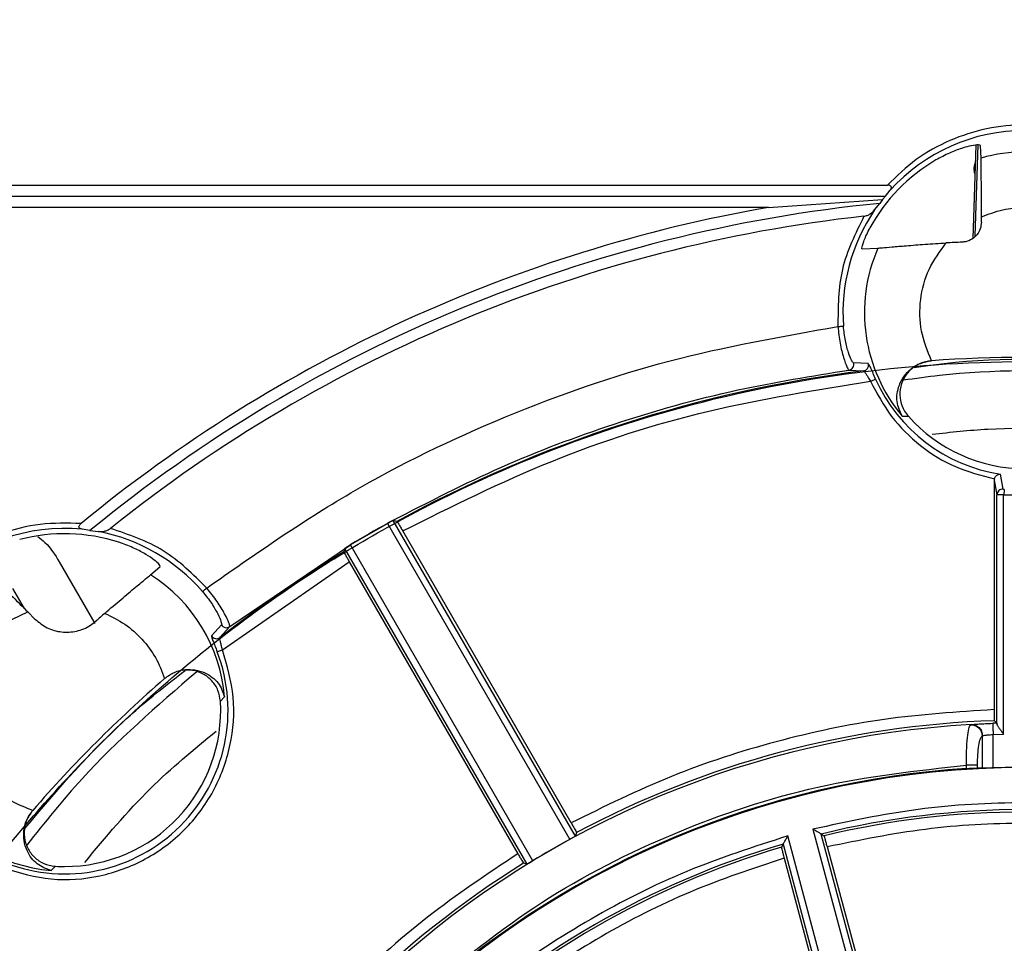
# Model space of a CAD drawing. Units: millimetres. Extents: x 5 to 292, y 5 to 415.
# Drawn here: x 198 to 220, y 187 to 208 of the extents above; entities that cross this region are included whole.
import ezdxf

# ---------------------------------------------------------------- set-up
doc = ezdxf.new("R2010")
doc.units = ezdxf.units.MM

msp = doc.modelspace()

# ---------------------------------------------------------------- linework, layer by layer
at = {"color": 7, "linetype": 'Continuous', "lineweight": 25}
for p, q in [((219.5719, 205.2361), (219.4992, 203.1462)), ((219.6884, 204.9495), (219.6748, 205.2282)), ((191.922, 204.3435), (217.5852, 204.3435)), ((217.5469, 204.0935), (217.6495, 204.2294)), ((191.8854, 204.0935), (217.5469, 204.0935)), ((214.9209, 203.8435), (217.4754, 204.0163)), ((217.4754, 204.0163), (217.4199, 203.9333)), ((217.4754, 204.0163), (217.5469, 204.0935)), ((214.9209, 203.8435), (192.2488, 203.8435)), ((217.2986, 203.7844), (217.4199, 203.9333)), ((219.6934, 203.5124), (219.6934, 203.6285)), ((217.0181, 202.9103), (217.3727, 202.9297)), ((217.1554, 200.34), (216.8279, 200.3559)), ((218.5782, 200.4053), (218.5705, 200.4047)), ((216.7252, 200.1969), (217.0524, 200.1774)), ((217.919, 199.165), (218.0561, 199.1592)), ((220.1831, 197.5252), (220.1215, 197.8626)), ((219.9839, 197.7592), (219.98, 197.7283)), ((219.98, 197.7283), (220.0429, 197.4016)), ((219.98, 197.7283), (219.98, 192.5863)), ((220.0429, 192.2592), (220.0429, 197.4016)), ((220.1929, 192.0351), (220.1929, 197.3964)), ((220.1929, 197.3964), (221.148, 197.3964)), ((205.5555, 196.2836), (206.3777, 196.758)), ((206.3765, 196.7573), (210.4653, 189.6753)), ((206.5898, 196.805), (206.5091, 196.8276)), ((210.5958, 189.7492), (206.5091, 196.8276)), ((199.7072, 196.5964), (199.5331, 196.6291)), ((199.7072, 196.5964), (199.8982, 196.577)), ((210.4969, 190.0463), (206.7186, 196.5905)), ((202.8405, 194.4457), (205.5492, 196.2798)), ((205.5492, 196.2798), (205.5555, 196.2836)), ((209.638, 189.1979), (205.5492, 196.2798)), ((205.422, 196.2002), (205.4012, 196.119)), ((209.5087, 189.1218), (205.422, 196.2002)), ((199.0192, 195.8995), (199.8195, 194.5137)), ((202.677, 193.9254), (205.5226, 195.9003)), ((205.5226, 195.9003), (209.3009, 189.356)), ((201.0681, 195.607), (201.2816, 195.7931)), ((198.2399, 194.8487), (197.9797, 195.2993)), ((198.4746, 194.6139), (198.3151, 194.7734)), ((202.6554, 194.4855), (202.4351, 194.2426)), ((202.6229, 194.2005), (202.8405, 194.4457)), ((201.3866, 193.286), (201.3827, 193.2827)), ((201.3907, 193.2896), (201.3866, 193.286)), ((202.726, 192.8719), (202.6331, 192.7708)), ((219.9843, 192.3363), (220.0412, 192.2812)), ((219.4499, 192.245), (219.4619, 192.2498)), ((219.7103, 191.9966), (219.7164, 192.0003)), ((219.7103, 191.9966), (219.7103, 191.2714)), ((219.9566, 192.0284), (220.1929, 192.0351)), ((219.9566, 191.278), (219.9566, 192.0284)), ((219.3607, 191.2657), (219.3607, 191.3421)), ((219.6069, 191.2765), (219.6069, 191.3421)), ((219.7103, 191.2714), (219.6069, 191.2765)), ((198.424, 190.3239), (198.4189, 190.318)), ((215.9164, 189.905), (219.7725, 175.5136)), ((210.6182, 189.8277), (210.5958, 189.7492)), ((219.2094, 175.3627), (215.3532, 189.7541)), ((219.8815, 175.6863), (216.1008, 189.7962)), ((216.1008, 189.7962), (216.1675, 189.7566)), ((215.2479, 189.5677), (215.2099, 189.5)), ((215.2479, 189.5677), (219.0287, 175.4577)), ((216.2364, 189.516), (219.5412, 177.1824)), ((215.2705, 189.2572), (218.5753, 176.9236)), ((198.9359, 189.0735), (198.8348, 188.9807)), ((209.5087, 189.1218), (209.4296, 189.1417))]:
    msp.add_line(p, q, dxfattribs=at)
at = {"color": 8, "linetype": 'Continuous', "lineweight": 25}
for p, q in [((219.5563, 203.197), (219.6232, 205.2422)), ((219.4619, 192.2498), (219.5322, 192.2563))]:
    msp.add_line(p, q, dxfattribs=at)
at = {"color": 7, "linetype": 'Continuous', "lineweight": 25, "flags": 128}
for points in [[(216.4771, 201.1721), (216.5001, 201.1738), (216.5223, 201.1755), (216.5429, 201.177), (216.5613, 201.1784), (216.5768, 201.1795), (216.5889, 201.1804), (216.5972, 201.1811), (216.6013, 201.1814)], [(217.2087, 199.9446), (217.2297, 199.954), (217.2501, 199.963), (217.269, 199.9715), (217.2858, 199.979), (217.3, 199.9853), (217.3111, 199.9902), (217.3186, 199.9936), (217.3224, 199.9953)], [(220.2073, 197.5201), (220.2068, 197.516), (220.2059, 197.5078), (220.2045, 197.4957), (220.2026, 197.4803), (220.2005, 197.462), (220.1981, 197.4414), (220.1955, 197.4193), (220.1929, 197.3964)], [(202.3263, 195.3106), (202.3089, 195.2956), (202.292, 195.2811), (202.2763, 195.2676), (202.2623, 195.2555), (202.2505, 195.2454), (202.2413, 195.2375), (202.2351, 195.2321), (202.2319, 195.2294)], [(202.5607, 193.8808), (202.5646, 193.8822), (202.5723, 193.8852), (202.5836, 193.8896), (202.5981, 193.8951), (202.6154, 193.9017), (202.6347, 193.9091), (202.6555, 193.9171), (202.677, 193.9254)]]:
    msp.add_lwpolyline(points, dxfattribs=at)
at = {"color": 7, "linetype": 'Continuous', "lineweight": 25}
for centre, radius, start, end in [((220.6704, 201.4862), 4.0806, 42.24051, 137.75949), ((220.6704, 201.4862), 3.5998, 74.16842, 105.83158), ((220.6704, 201.4862), 3.9593, 120.26753, 151.38069), ((220.6704, 171.0362), 33.3072, 99.94027, 129.44705), ((220.6704, 171.0362), 33.0572, 95.64308, 129.35692), ((220.6704, 201.4862), 4.0806, 145.72183, 184.28439), ((220.6704, 171.0362), 32.8072, 96.31577, 128.68423), ((220.6704, 201.4862), 3.5998, 156.36079, 220.15206), ((220.6704, 171.0362), 32.0575, 92.51611, 93.15547), ((220.6704, 171.0362), 29.4435, 85.92597, 94.07403), ((216.7079, 200.3207), 0.125, 277.94579, 16.33171), ((217.0364, 200.3014), 0.125, 277.3288, 17.98274), ((220.6704, 171.0362), 29.3649, 97.07741, 118.65319), ((220.6704, 201.4862), 3.665, 204.0047, 261.38544), ((220.6704, 201.4862), 3.5, 221.67191, 318.32809), ((220.1679, 197.4011), 0.125, 83.03269, 179.76709), ((220.6704, 171.0362), 29.426, 119.06195, 120.90791), ((199.139, 192.5676), 4.0806, 84.45856, 185.54144), ((199.139, 192.5676), 3.9593, 72.0998, 104.73247), ((199.139, 192.5676), 4.0806, 40.71561, 79.27817), ((220.6704, 171.0362), 29.3649, 121.33109, 127.92259), ((199.139, 192.5676), 3.5998, 4.84794, 57.59742), ((220.6704, 171.0362), 31.4271, 131.03138, 131.5045), ((202.7651, 194.5455), 0.125, 208.66785, 307.05537), ((202.5465, 194.2994), 0.125, 207.01619, 307.67333), ((199.139, 192.5676), 3.665, 249.0047, 20.9953), ((220.6704, 171.0362), 29.4435, 130.92597, 139.07403), ((199.139, 192.5676), 3.5, 270, 3.32809), ((220.6704, 171.0362), 21.3112, 91.84511, 118.14406), ((220.6704, 171.0362), 21.2543, 91.69664, 91.94775), ((220.6704, 171.0362), 21.248, 93.26053, 132.08632), ((220.6704, 171.0362), 20.25, 90, 270), ((220.6704, 171.0362), 20.2718, 93.7045, 131.65493), ((220.6704, 171.0362), 20.2544, 90, 92.0199), ((199.139, 192.5676), 3.5998, 212.40258, 265.15206), ((220.6704, 171.0362), 19.3085, 76.31015, 103.68985), ((220.6704, 171.0362), 19.2543, 76.47527, 103.52473), ((220.6704, 171.0362), 21.25, 118.70131, 121.27698), ((220.6704, 171.0362), 19.3085, 106.31015, 133.68985), ((220.6704, 171.0362), 19.2543, 106.47527, 133.52473), ((199.139, 192.5676), 3.5, 266.67191, 270), ((220.6704, 171.0362), 21.3112, 121.83428, 148.13781)]:
    msp.add_arc(centre, radius, start, end, dxfattribs=at)
for points, knots in [([(187.8632, 206.7565), (188.9974, 207.7433), (191.2631, 209.7147), (194.9914, 212.2562), (198.9185, 214.4652), (203.0413, 216.2931), (207.3135, 217.7334), (211.7014, 218.7706), (216.1665, 219.3967), (220.6704, 219.606), (225.1744, 219.3967), (229.6395, 218.7706), (234.0274, 217.7334), (238.2997, 216.293), (242.4225, 214.4652), (246.3496, 212.2561), (250.0778, 209.7146), (252.3435, 207.7433), (253.4777, 206.7565)], [0, 0, 0, 0, 0.0625659, 0.1249816, 0.1875034, 0.2499999, 0.3124993, 0.3750003, 0.4374998, 0.4999999, 0.5625001, 0.6249997, 0.6875006, 0.75, 0.8125004, 0.8750184, 0.9374359, 1, 1, 1, 1]), ([(223.7557, 204.3435), (223.547, 204.5435), (223.1294, 204.9437), (222.3643, 205.3655), (221.5368, 205.6321), (220.6705, 205.7209), (219.8041, 205.6321), (218.9766, 205.3655), (218.2115, 204.9437), (217.7939, 204.5436), (217.5852, 204.3435)], [0, 0, 0, 0, 0.1249941, 0.2499984, 0.374998, 0.4999987, 0.6249992, 0.7499999, 0.8750016, 1, 1, 1, 1]), ([(219.6748, 205.2282), (219.6643, 205.2352), (219.6432, 205.2492), (219.4841, 205.2302), (219.2544, 205.171), (218.9704, 205.0659), (218.7758, 204.9605), (218.6748, 204.9058)], [0, 0, 0, 0, 0.19833499, 0.3967942, 0.59250095, 0.78842195, 1, 1, 1, 1]), ([(219.5588, 204.8585), (219.5561, 204.8525), (219.5476, 204.833), (219.537, 204.7951), (219.5277, 204.7518), (219.5254, 204.7297), (219.5243, 204.7194)], [0, 0, 0, 0, 0.1422048, 0.4611322, 0.7470602, 1, 1, 1, 1]), ([(219.5442, 204.7189), (219.5447, 204.7316), (219.5458, 204.7572), (219.5499, 204.8071), (219.5562, 204.8373), (219.5605, 204.8576)], [0, 0, 0, 0, 0.2443663, 0.491908, 1, 1, 1, 1]), ([(219.6934, 203.6285), (219.6933, 203.7869), (219.6932, 204.1042), (219.6921, 204.5188), (219.6906, 204.8116), (219.6893, 204.9257), (219.6885, 204.9457), (219.6884, 204.9495)], [0, 0, 0, 0, 0.2476751, 0.4960316, 0.7279411, 0.9475748, 1, 1, 1, 1]), ([(219.5442, 204.7189), (219.5358, 204.7194), (219.519, 204.7204), (219.5266, 204.7206), (219.5304, 204.7207)], [0, 0, 0, 0, 0.5000231, 1, 1, 1, 1]), ([(219.5244, 204.7213), (219.5245, 204.7156), (219.5246, 204.7038), (219.5267, 204.6746), (219.533, 204.6323), (219.5412, 204.5939), (219.548, 204.5781), (219.5489, 204.5758)], [0, 0, 0, 0, 0.1321366, 0.2742292, 0.5872751, 0.9398396, 1, 1, 1, 1]), ([(219.5511, 204.5803), (219.5482, 204.6006), (219.544, 204.6308), (219.5432, 204.6806), (219.5439, 204.7062), (219.5442, 204.7189)], [0, 0, 0, 0, 0.5082169, 0.7555657, 1, 1, 1, 1]), ([(217.6495, 204.2294), (217.6577, 204.2411), (217.6703, 204.2592), (217.6764, 204.2853), (217.6746, 204.3019), (217.6687, 204.3138), (217.6586, 204.325), (217.6401, 204.3355), (217.6135, 204.3432), (217.5947, 204.3434), (217.5852, 204.3435)], [0, 0, 0, 0, 0.2485793, 0.3809721, 0.4990859, 0.5600296, 0.6203726, 0.7495293, 0.8721356, 1, 1, 1, 1]), ([(217.0614, 203.6443), (217.0863, 203.6498), (217.1364, 203.6608), (217.2222, 203.7073), (217.2681, 203.7536), (217.2986, 203.7844)], [0, 0, 0, 0, 0.2492219, 0.5006735, 1, 1, 1, 1]), ([(219.6934, 203.6285), (219.8509, 203.6891), (220.1652, 203.81), (220.6704, 203.8561), (221.1757, 203.8101), (221.4899, 203.6892), (221.6475, 203.6285)], [0, 0, 0, 0, 0.2506749, 0.4999984, 0.7492538, 1, 1, 1, 1]), ([(217.0614, 203.6443), (216.8685, 203.2549), (216.4828, 202.4759), (216.479, 201.6067), (216.4771, 201.1721)], [0, 0, 0, 0, 0.4999958, 1, 1, 1, 1]), ([(217.0181, 202.9103), (217.0154, 202.9142), (217.0099, 202.9219), (217.0239, 202.9857), (217.0547, 203.0808), (217.1054, 203.2058), (217.1562, 203.311), (217.1887, 203.3712), (217.1949, 203.3827)], [0, 0, 0, 0, 0.177473, 0.3549159, 0.5342461, 0.7279226, 0.9479305, 1, 1, 1, 1]), ([(219.6934, 203.5124), (219.6884, 203.4618), (219.6784, 203.3606), (219.6009, 203.2258), (219.4867, 203.1239), (219.3663, 203.0729), (219.2896, 203.0654), (219.2631, 203.0628)], [0, 0, 0, 0, 0.2208657, 0.4417357, 0.6625985, 0.8834596, 1, 1, 1, 1]), ([(217.3727, 202.9297), (217.3982, 202.9317), (217.4493, 202.9356), (217.6829, 202.957), (218.0127, 202.985), (218.4347, 203.0172), (218.746, 203.0357), (218.9058, 203.0451)], [0, 0, 0, 0, 0.1822466, 0.3641304, 0.5553232, 0.7716041, 1, 1, 1, 1]), ([(218.5779, 200.4067), (218.4883, 200.625), (218.3087, 201.0623), (218.3025, 201.7797), (218.4838, 202.4745), (218.7652, 202.855), (218.9058, 203.0451)], [0, 0, 0, 0, 0.2495083, 0.4997356, 0.7499618, 1, 1, 1, 1]), ([(202.3263, 195.3106), (203.3843, 196.0512), (205.5001, 197.5322), (208.9997, 199.2118), (212.662, 200.4988), (215.2054, 200.9476), (216.4771, 201.1721)], [0, 0, 0, 0, 0.24999979, 0.50000003, 0.75000043, 1, 1, 1, 1]), ([(216.4771, 201.1721), (216.4834, 201.1079), (216.4961, 200.9787), (216.536, 200.7324), (216.601, 200.4642), (216.6818, 200.2425), (216.7107, 200.2121), (216.7252, 200.1969)], [0, 0, 0, 0, 0.12440225, 0.25064471, 0.50023088, 0.75019185, 1, 1, 1, 1]), ([(216.8279, 200.3559), (216.8141, 200.3681), (216.7864, 200.3925), (216.7119, 200.5756), (216.6525, 200.8025), (216.6167, 201.014), (216.6064, 201.1256), (216.6013, 201.1814)], [0, 0, 0, 0, 0.2498753, 0.49986, 0.7493785, 0.8747776, 1, 1, 1, 1]), ([(218.1828, 200.254), (218.3254, 200.2746), (219.7909, 200.4861), (221.4841, 200.486), (222.9927, 200.2721), (223.1782, 200.2458)], [0, 0, 0, 0, 0.0864246, 0.8877136, 1, 1, 1, 1]), ([(249.9614, 171.3161), (249.9807, 170.9589), (250.077, 169.1758), (249.8905, 167.9798), (249.1285, 163.3493), (247.8325, 159.7131), (246.0302, 156.0705), (243.7548, 152.7655), (241.0486, 149.7856), (237.961, 147.2078), (234.5521, 145.0715), (230.8824, 143.4235), (227.0234, 142.2873), (223.045, 141.6913), (219.0226, 141.6404), (215.0308, 142.1399), (211.1445, 143.1786), (207.4355, 144.7364), (203.9748, 146.7873), (200.8238, 149.2882), (198.0459, 152.1979), (195.6876, 155.4569), (193.7983, 159.0086), (192.4089, 162.7837), (191.5478, 166.7134), (191.231, 170.7236), (191.4619, 174.7399), (192.2411, 178.6864), (193.5475, 182.4912), (195.3639, 186.0807), (197.6497, 189.3908), (200.3674, 192.357), (203.4631, 194.9258), (206.8802, 197.0489), (210.5552, 198.6849), (214.4183, 199.8073), (218.3988, 200.3891), (222.4214, 200.4267), (226.4113, 199.912), (230.2942, 198.8609), (233.9973, 197.2889), (237.4513, 195.2269), (240.593, 192.7143), (243.3611, 189.7952), (245.7075, 186.5279), (247.6357, 182.8756), (249.0553, 178.8864), (249.9357, 174.6244), (249.986, 171.7342), (250.0112, 170.2891)], [0, 0, 0, 0, 0.0055116, 0.0275128, 0.0490099, 0.0705075, 0.0920042, 0.1135021, 0.1349986, 0.1564964, 0.1779932, 0.1994906, 0.220988, 0.2424849, 0.2639827, 0.2854792, 0.3069771, 0.3284737, 0.3499714, 0.3714684, 0.3929657, 0.4144632, 0.4359599, 0.4574578, 0.4789543, 0.5004522, 0.521949, 0.5434465, 0.5649437, 0.5864408, 0.6079385, 0.6294351, 0.650933, 0.6724296, 0.6939274, 0.7154243, 0.7369217, 0.7584191, 0.779916, 0.8014138, 0.8229104, 0.8444083, 0.865905, 0.8874027, 0.9088998, 0.930397, 0.9535981, 0.9767987, 1, 1, 1, 1]), ([(217.3224, 199.9953), (217.3023, 200.041), (217.2623, 200.1319), (217.2304, 200.2028), (217.2145, 200.2381)], [0, 0, 0, 0, 0.5031434, 1, 1, 1, 1]), ([(217.919, 199.165), (217.8693, 199.268), (217.7719, 199.4701), (217.8153, 199.8049), (217.9482, 200.0562), (218.1076, 200.2279), (218.3158, 200.3616), (218.4879, 200.3915), (218.5731, 200.4063)], [0, 0, 0, 0, 0.25513554, 0.50071795, 0.63819504, 0.75175588, 0.87719239, 1, 1, 1, 1]), ([(218.5705, 200.4047), (218.4855, 200.3905), (218.3153, 200.3619), (218.0973, 200.2147), (217.9398, 200.0103), (217.8602, 199.765), (217.8673, 199.5098), (217.9434, 199.3018), (218.0257, 199.1977), (218.0561, 199.1592)], [0, 0, 0, 0, 0.15374046, 0.30759169, 0.45986138, 0.61124884, 0.76182532, 0.91201322, 1, 1, 1, 1]), ([(206.5055, 196.8288), (207.3071, 197.242), (208.9109, 198.0687), (211.5019, 199.0379), (214.1095, 199.7766), (215.8909, 200.0628), (216.7252, 200.1969)], [0, 0, 0, 0, 0.2499104, 0.5000004, 0.7658064, 1, 1, 1, 1]), ([(217.0524, 200.1774), (217.0585, 200.1737), (217.071, 200.1662), (217.1065, 200.1119), (217.1533, 200.0363), (217.1887, 199.9776), (217.2087, 199.9446)], [0, 0, 0, 0, 0.24299967, 0.49959184, 0.71865202, 1, 1, 1, 1]), ([(206.7186, 196.5905), (207.8207, 197.1391), (210.0254, 198.2364), (213.5598, 199.3665), (215.9925, 199.7519), (217.2087, 199.9446)], [0, 0, 0, 0, 0.33324932, 0.6666764, 1, 1, 1, 1]), ([(217.2087, 199.9446), (217.3529, 199.6735), (217.6413, 199.1312), (218.3059, 198.483), (219.0919, 197.9893), (219.6866, 197.8358), (219.9838, 197.759)], [0, 0, 0, 0, 0.24993, 0.5000353, 0.7501055, 1, 1, 1, 1]), ([(218.5912, 198.7581), (219.0065, 198.8044), (220.4071, 198.9605), (221.8157, 198.8526), (222.8067, 198.7767)], [0, 0, 0, 0, 0.2964653, 1, 1, 1, 1]), ([(219.9839, 197.7594), (219.987, 197.7685), (219.9931, 197.7861), (220.0119, 197.8167), (220.0403, 197.8416), (220.08, 197.8605), (220.1061, 197.8618), (220.1215, 197.8626)], [0, 0, 0, 0, 0.1282497, 0.2502247, 0.5008445, 0.7044134, 1, 1, 1, 1]), ([(220.1929, 197.3964), (220.1734, 197.3968), (220.1345, 197.3977), (220.0853, 197.399), (220.0505, 197.4003), (220.0454, 197.4011), (220.0429, 197.4016)], [0, 0, 0, 0, 0.24999888, 0.49999833, 0.74999845, 1, 1, 1, 1]), ([(220.2073, 197.5201), (220.2041, 197.5205), (220.1977, 197.5213), (220.1898, 197.5228), (220.1842, 197.5242), (220.1835, 197.5248), (220.1831, 197.5252)], [0, 0, 0, 0, 0.2499797, 0.500038, 0.7472979, 1, 1, 1, 1]), ([(199.5082, 196.7565), (199.2017, 196.7641), (198.5886, 196.7792), (197.6904, 196.5487), (196.8622, 196.1435), (196.142, 195.5646), (195.5632, 194.8445), (195.158, 194.0163), (194.9275, 193.1181), (194.9426, 192.505), (194.9502, 192.1985)], [0, 0, 0, 0, 0.1249933, 0.2499983, 0.374998, 0.4999988, 0.6249994, 0.7500001, 0.8750028, 1, 1, 1, 1]), ([(199.5331, 196.6291), (199.5186, 196.6323), (199.4963, 196.6373), (199.4736, 196.6526), (199.4638, 196.6665), (199.4608, 196.6796), (199.4615, 196.6949), (199.4699, 196.7152), (199.4862, 196.7381), (199.5008, 196.7503), (199.5082, 196.7565)], [0, 0, 0, 0, 0.2485332, 0.3828187, 0.4992288, 0.5602525, 0.6204244, 0.7495025, 0.8733364, 1, 1, 1, 1]), ([(206.5091, 196.8276), (206.5067, 196.8267), (206.5018, 196.825), (206.471, 196.8088), (206.4277, 196.7853), (206.3936, 196.7667), (206.3765, 196.7573)], [0, 0, 0, 0, 0.2500016, 0.500005, 0.750004, 1, 1, 1, 1]), ([(206.3777, 196.758), (206.3969, 196.7688), (206.4352, 196.7904), (206.4755, 196.8124), (206.4955, 196.8233)], [0, 0, 0, 0, 0.5024519, 1, 1, 1, 1]), ([(206.5898, 196.805), (206.5924, 196.8017), (206.5975, 196.7951), (206.628, 196.745), (206.6698, 196.6747), (206.7023, 196.6186), (206.7186, 196.5905)], [0, 0, 0, 0, 0.2516122, 0.5001262, 0.7501113, 1, 1, 1, 1]), ([(199.8982, 196.577), (199.9416, 196.5767), (200.008, 196.5762), (200.1016, 196.6051), (200.1448, 196.6327), (200.165, 196.6456)], [0, 0, 0, 0, 0.4994631, 0.7649693, 1, 1, 1, 1]), ([(202.3263, 195.3106), (202.0177, 195.6167), (201.4004, 196.2289), (200.5768, 196.5067), (200.165, 196.6456)], [0, 0, 0, 0, 0.5000928, 1, 1, 1, 1]), ([(198.5384, 196.4676), (198.5934, 196.4239), (198.7894, 196.268), (198.9231, 196.0537), (199.0192, 195.8995)], [0, 0, 0, 0, 0.2806147, 1, 1, 1, 1]), ([(201.2816, 195.7931), (201.2804, 195.805), (201.278, 195.829), (201.1617, 195.9329), (200.9696, 196.0643), (200.7065, 196.2046), (200.4894, 196.2916), (200.3687, 196.3311), (200.356, 196.3353)], [0, 0, 0, 0, 0.192208, 0.384528, 0.5746916, 0.7676982, 0.9756169, 1, 1, 1, 1]), ([(205.5492, 196.2798), (205.5326, 196.2697), (205.4994, 196.2495), (205.4574, 196.2237), (205.4279, 196.2052), (205.424, 196.2019), (205.422, 196.2002)], [0, 0, 0, 0, 0.24999965, 0.49999801, 0.74999811, 1, 1, 1, 1]), ([(205.4012, 196.119), (205.4028, 196.1151), (205.406, 196.1074), (205.4341, 196.0559), (205.4741, 195.9846), (205.5064, 195.9284), (205.5226, 195.9003)], [0, 0, 0, 0, 0.251613, 0.5001277, 0.7501123, 1, 1, 1, 1]), ([(197.3846, 195.711), (197.4074, 195.6872), (197.453, 195.6396), (197.6773, 195.413), (197.9758, 195.113), (198.202, 194.8865), (198.3151, 194.7734)], [0, 0, 0, 0, 0.2495625, 0.4997437, 0.749962, 1, 1, 1, 1]), ([(200.0394, 194.7433), (200.1631, 194.8499), (200.4108, 195.0636), (200.7383, 195.3362), (200.9678, 195.5242), (201.0518, 195.593), (201.0659, 195.6051), (201.0681, 195.607)], [0, 0, 0, 0, 0.2530077, 0.5067881, 0.741191, 0.959401, 1, 1, 1, 1]), ([(202.2319, 195.2294), (202.2679, 195.1861), (202.3395, 195.0999), (202.4328, 194.9687), (202.5118, 194.8435), (202.5942, 194.6935), (202.659, 194.5404), (202.6566, 194.5038), (202.6554, 194.4855)], [0, 0, 0, 0, 0.1257967, 0.2503625, 0.3751314, 0.5010726, 0.7507065, 1, 1, 1, 1]), ([(202.8405, 194.4457), (202.8399, 194.4666), (202.8389, 194.5086), (202.7393, 194.7223), (202.5962, 194.9573), (202.4501, 195.1596), (202.3678, 195.26), (202.3263, 195.3106)], [0, 0, 0, 0, 0.24954053, 0.49947341, 0.74928679, 0.87368081, 1, 1, 1, 1]), ([(196.9333, 193.3915), (197.0018, 193.5452), (197.1388, 193.8528), (197.463, 194.2437), (197.8539, 194.5679), (198.1614, 194.7049), (198.3151, 194.7734)], [0, 0, 0, 0, 0.249923, 0.4999988, 0.7500746, 1, 1, 1, 1]), ([(200.0394, 194.7433), (200.1937, 194.668), (200.5013, 194.5179), (200.884, 194.172), (201.1966, 193.7617), (201.3204, 193.4425), (201.3825, 193.2825)], [0, 0, 0, 0, 0.250706, 0.4999986, 0.7492251, 1, 1, 1, 1]), ([(198.4746, 194.6139), (198.5619, 194.5422), (198.7366, 194.3988), (199.0703, 194.3089), (199.4098, 194.3282), (199.6735, 194.4351), (199.8027, 194.5386), (199.8444, 194.5721)], [0, 0, 0, 0, 0.2233674, 0.4467358, 0.6701019, 0.893467, 1, 1, 1, 1]), ([(202.4654, 194.1286), (202.4793, 194.0921), (202.5071, 194.0192), (202.5428, 193.9269), (202.5607, 193.8808)], [0, 0, 0, 0, 0.4999317, 1, 1, 1, 1]), ([(202.677, 193.9254), (202.668, 193.9621), (202.6517, 194.0287), (202.631, 194.1155), (202.6176, 194.1793), (202.6212, 194.1936), (202.6229, 194.2005)], [0, 0, 0, 0, 0.27626403, 0.50011934, 0.75689613, 1, 1, 1, 1]), ([(197.7813, 189.0297), (198.1316, 188.9279), (198.8326, 188.7242), (199.9393, 188.8127), (200.9722, 189.1902), (201.8558, 189.8509), (202.5165, 190.7345), (202.894, 191.7674), (202.9825, 192.8741), (202.7788, 193.5751), (202.677, 193.9254)], [0, 0, 0, 0, 0.124928, 0.2500188, 0.3749995, 0.5000021, 0.6250045, 0.7499855, 0.8750764, 1, 1, 1, 1]), ([(198.248, 189.9219), (198.9893, 190.7971), (200.0831, 192.0885), (201.4127, 193.1287), (201.8413, 193.4639)], [0, 0, 0, 0, 0.67769025, 1, 1, 1, 1]), ([(201.3899, 193.2905), (201.4593, 193.3389), (201.601, 193.4377), (201.841, 193.4901), (202.0751, 193.4813), (202.3475, 193.3975), (202.6146, 193.1911), (202.6885, 192.9793), (202.726, 192.8719)], [0, 0, 0, 0, 0.1205585, 0.2463167, 0.3601804, 0.4979987, 0.745287, 1, 1, 1, 1]), ([(202.6331, 192.7708), (202.62, 192.8542), (202.5938, 193.0211), (202.4523, 193.2373), (202.2533, 193.3942), (202.0169, 193.4809), (201.8552, 193.4693), (201.7775, 193.4637)], [0, 0, 0, 0, 0.2033061, 0.4066385, 0.6094619, 0.8123095, 1, 1, 1, 1]), ([(219.98, 192.5863), (219.1552, 192.5328), (217.5068, 192.426), (215.0818, 191.9025), (212.7195, 191.1436), (211.2382, 190.4123), (210.4969, 190.0463)], [0, 0, 0, 0, 0.25017326, 0.4999871, 0.74975108, 1, 1, 1, 1]), ([(219.98, 192.5863), (219.9801, 192.5536), (219.9802, 192.4887), (219.9812, 192.407), (219.9826, 192.349), (219.9837, 192.3406), (219.9843, 192.3363)], [0, 0, 0, 0, 0.2516347, 0.5001256, 0.7501052, 1, 1, 1, 1]), ([(219.5322, 192.2563), (219.5674, 192.2588), (219.6378, 192.2639), (219.7855, 192.2721), (219.8936, 192.2762), (219.9481, 192.2782)], [0, 0, 0, 0, 0.33213105, 0.66368054, 1, 1, 1, 1]), ([(219.9481, 192.2782), (219.9482, 192.274), (219.9485, 192.2655), (219.9505, 192.2075), (219.9532, 192.1255), (219.9554, 192.0608), (219.9566, 192.0284)], [0, 0, 0, 0, 0.2500027, 0.5000054, 0.7500009, 1, 1, 1, 1]), ([(220.0412, 192.2812), (220.0415, 192.28), (220.042, 192.2777), (220.0426, 192.2654), (220.0429, 192.2592)], [0, 0, 0, 0, 0.50010106, 1, 1, 1, 1]), ([(199.5905, 189.1593), (200.064, 189.7283), (200.9569, 190.8012), (202.0339, 191.6886), (202.5397, 192.1054)], [0, 0, 0, 0, 0.5302859, 1, 1, 1, 1]), ([(219.3607, 191.3421), (219.3603, 191.4472), (219.3595, 191.6696), (219.3775, 191.9591), (219.4089, 192.1751), (219.4362, 192.2217), (219.4499, 192.245)], [0, 0, 0, 0, 0.236046, 0.4999517, 0.750196, 1, 1, 1, 1]), ([(219.4499, 192.245), (219.4662, 192.2447), (219.4994, 192.2441), (219.5479, 192.2304), (219.593, 192.208), (219.6326, 192.177), (219.6655, 192.1388), (219.6903, 192.0946), (219.7066, 192.0464), (219.7091, 192.0131), (219.7104, 191.9966)], [0, 0, 0, 0, 0.12387297, 0.25019973, 0.37642285, 0.4999982, 0.6237744, 0.75006908, 0.87632318, 1, 1, 1, 1]), ([(219.4619, 192.2498), (219.478, 192.2497), (219.5105, 192.2494), (219.5582, 192.236), (219.6024, 192.2136), (219.6412, 192.1825), (219.6733, 192.1441), (219.6974, 192.0994), (219.7131, 192.0507), (219.7153, 192.0169), (219.7164, 192.0003)], [0, 0, 0, 0, 0.12371, 0.2500019, 0.3762923, 0.5000007, 0.6237109, 0.7500008, 0.8762935, 1, 1, 1, 1]), ([(220.0429, 192.2592), (220.044, 192.253), (220.0462, 192.2405), (220.0632, 192.2085), (220.0952, 192.161), (220.1424, 192.0991), (220.176, 192.0565), (220.1929, 192.0351)], [0, 0, 0, 0, 0.1252674, 0.2502938, 0.5005932, 0.7498466, 1, 1, 1, 1]), ([(219.6069, 191.3421), (219.6084, 191.4229), (219.6115, 191.5845), (219.6351, 191.7922), (219.669, 191.9455), (219.6966, 191.9796), (219.7103, 191.9966)], [0, 0, 0, 0, 0.2497104, 0.4999478, 0.7501941, 1, 1, 1, 1]), ([(219.7164, 192.0003), (219.7247, 192.002), (219.7439, 192.0061), (219.8032, 192.0143), (219.8792, 192.0225), (219.9329, 192.0266), (219.9566, 192.0284)], [0, 0, 0, 0, 0.2183718, 0.4999879, 0.7801462, 1, 1, 1, 1]), ([(198.4242, 190.3242), (198.2642, 190.3862), (197.9451, 190.5101), (197.5347, 190.8226), (197.1888, 191.2053), (197.0387, 191.5129), (196.9634, 191.6672)], [0, 0, 0, 0, 0.2507058, 0.4999981, 0.7492244, 1, 1, 1, 1]), ([(207.1429, 186.2366), (208.0183, 186.9441), (209.769, 188.3591), (212.7937, 189.8855), (216.0052, 190.965), (218.2422, 191.2164), (219.3607, 191.3421)], [0, 0, 0, 0, 0.2499993, 0.5, 0.7500008, 1, 1, 1, 1]), ([(219.6069, 191.3421), (219.5989, 191.3421), (219.583, 191.3421), (219.5243, 191.3421), (219.448, 191.3421), (219.3898, 191.3421), (219.3607, 191.3421)], [0, 0, 0, 0, 0.2499994, 0.5000007, 0.7500004, 1, 1, 1, 1]), ([(219.3607, 191.2657), (219.3916, 191.2675), (219.4522, 191.2712), (219.529, 191.2746), (219.5846, 191.2767), (219.5996, 191.2766), (219.6069, 191.2765)], [0, 0, 0, 0, 0.2655918, 0.5207437, 0.7655266, 1, 1, 1, 1]), ([(219.9566, 191.278), (219.9395, 191.2774), (219.9053, 191.2762), (219.8433, 191.2741), (219.7815, 191.2722), (219.7302, 191.2711), (219.717, 191.2713), (219.7103, 191.2714)], [0, 0, 0, 0, 0.146971, 0.29395421, 0.55782204, 0.77892747, 1, 1, 1, 1]), ([(198.8348, 188.9807), (198.7269, 189.0184), (198.5151, 189.0924), (198.309, 189.3598), (198.2253, 189.6315), (198.2166, 189.8657), (198.2693, 190.1074), (198.3699, 190.2503), (198.4196, 190.3209)], [0, 0, 0, 0, 0.2551354, 0.5007181, 0.6381948, 0.7517556, 0.8771921, 1, 1, 1, 1]), ([(198.4189, 190.318), (198.3689, 190.2478), (198.2687, 190.1072), (198.2187, 189.849), (198.2518, 189.5931), (198.369, 189.3634), (198.5544, 189.188), (198.7554, 189.0947), (198.8872, 189.0792), (198.9359, 189.0735)], [0, 0, 0, 0, 0.15374063, 0.30759179, 0.45986235, 0.61124874, 0.7618253, 0.91201411, 1, 1, 1, 1]), ([(225.4245, 189.905), (224.6406, 190.0735), (223.0741, 190.4101), (220.6705, 190.537), (218.2668, 190.4101), (216.7004, 190.0735), (215.9164, 189.905)], [0, 0, 0, 0, 0.2502309, 0.4999998, 0.7497547, 1, 1, 1, 1]), ([(210.4969, 190.0463), (210.5132, 190.0179), (210.5455, 189.9617), (210.5856, 189.8904), (210.6133, 189.8395), (210.6166, 189.8316), (210.6182, 189.8277)], [0, 0, 0, 0, 0.2516306, 0.5001278, 0.750106, 1, 1, 1, 1]), ([(216.1008, 189.7962), (216.0994, 189.7973), (216.0966, 189.7993), (216.0813, 189.8075), (216.0604, 189.8201), (216.0298, 189.8381), (215.9819, 189.8671), (215.9408, 189.8909), (215.9164, 189.905)], [0, 0, 0, 0, 0.1285061, 0.2499229, 0.366575, 0.5016626, 0.7038212, 1, 1, 1, 1]), ([(216.2364, 189.516), (216.9676, 189.6656), (218.4301, 189.9648), (220.6698, 190.0783), (222.9102, 189.9654), (224.3728, 189.6659), (225.1045, 189.516)], [0, 0, 0, 0, 0.2499555, 0.4999721, 0.7498585, 1, 1, 1, 1]), ([(215.3532, 189.7541), (214.5901, 189.508), (213.0652, 189.0163), (210.9201, 187.9244), (208.9019, 186.6127), (207.7136, 185.5379), (207.1189, 185)], [0, 0, 0, 0, 0.2502309, 0.4999999, 0.7497546, 1, 1, 1, 1]), ([(210.5958, 189.7492), (210.5936, 189.7475), (210.5891, 189.7444), (210.5591, 189.7272), (210.5166, 189.7036), (210.4826, 189.6849), (210.4653, 189.6753)], [0, 0, 0, 0, 0.2558855, 0.4998999, 0.7451662, 1, 1, 1, 1]), ([(215.2479, 189.5677), (215.2486, 189.5693), (215.2499, 189.5724), (215.2591, 189.5872), (215.2709, 189.6086), (215.2884, 189.6394), (215.3154, 189.6886), (215.3391, 189.7297), (215.3532, 189.7541)], [0, 0, 0, 0, 0.1285207, 0.2499228, 0.3666299, 0.5016615, 0.7038584, 1, 1, 1, 1]), ([(216.2364, 189.516), (216.228, 189.5473), (216.2111, 189.6099), (216.1889, 189.6887), (216.1724, 189.7449), (216.1692, 189.7527), (216.1675, 189.7566)], [0, 0, 0, 0, 0.24989204, 0.49987029, 0.74839546, 1, 1, 1, 1]), ([(215.2099, 189.5), (215.2104, 189.4958), (215.2115, 189.4875), (215.2253, 189.4305), (215.2455, 189.3512), (215.2622, 189.2886), (215.2705, 189.2572)], [0, 0, 0, 0, 0.2516053, 0.5001285, 0.7501132, 1, 1, 1, 1]), ([(209.3009, 189.356), (208.6137, 188.8976), (207.2394, 187.9808), (205.3992, 186.3148), (203.7324, 184.4755), (202.8149, 183.1015), (202.3561, 182.4146)], [0, 0, 0, 0, 0.249984, 0.4999923, 0.7500123, 1, 1, 1, 1]), ([(215.2705, 189.2572), (214.5619, 189.0212), (213.1455, 188.5493), (211.1489, 187.5268), (209.2659, 186.3087), (208.149, 185.3183), (207.5906, 184.8232)], [0, 0, 0, 0, 0.2501402, 0.500027, 0.7500443, 1, 1, 1, 1]), ([(209.3009, 189.356), (209.3173, 189.3278), (209.3498, 189.2716), (209.3916, 189.2013), (209.4218, 189.1518), (209.427, 189.1451), (209.4296, 189.1417)], [0, 0, 0, 0, 0.251632, 0.5001232, 0.7501124, 1, 1, 1, 1]), ([(209.5087, 189.1218), (209.5107, 189.1227), (209.5148, 189.1246), (209.5424, 189.1406), (209.5775, 189.1614), (209.6109, 189.1815), (209.6289, 189.1924), (209.638, 189.1979)], [0, 0, 0, 0, 0.22956581, 0.47251369, 0.72882546, 0.86271915, 1, 1, 1, 1])]:
    msp.add_open_spline(points, degree=3, knots=knots, dxfattribs=at)
at = {"color": 8, "linetype": 'Continuous', "lineweight": 25}
for points, knots in [([(217.2145, 200.2381), (217.2008, 200.2673), (217.1732, 200.3262), (217.1614, 200.3354), (217.1554, 200.34)], [0, 0, 0, 0, 0.497122, 1, 1, 1, 1]), ([(223.3969, 199.9622), (223.0573, 200.0069), (221.5209, 200.2092), (219.6788, 200.207), (218.212, 200.0054), (217.9412, 199.9682)], [0, 0, 0, 0, 0.1879165, 0.8500456, 1, 1, 1, 1]), ([(202.4351, 194.2426), (202.4343, 194.2348), (202.4328, 194.2193), (202.4545, 194.1588), (202.4654, 194.1286)], [0, 0, 0, 0, 0.5001413, 1, 1, 1, 1]), ([(202.101, 193.4329), (201.21, 192.6654), (199.8288, 191.4757), (198.6936, 190.0532), (198.2907, 189.5483)], [0, 0, 0, 0, 0.6450974, 1, 1, 1, 1])]:
    msp.add_open_spline(points, degree=3, knots=knots, dxfattribs=at)

doc.saveas('drawing.dxf')
